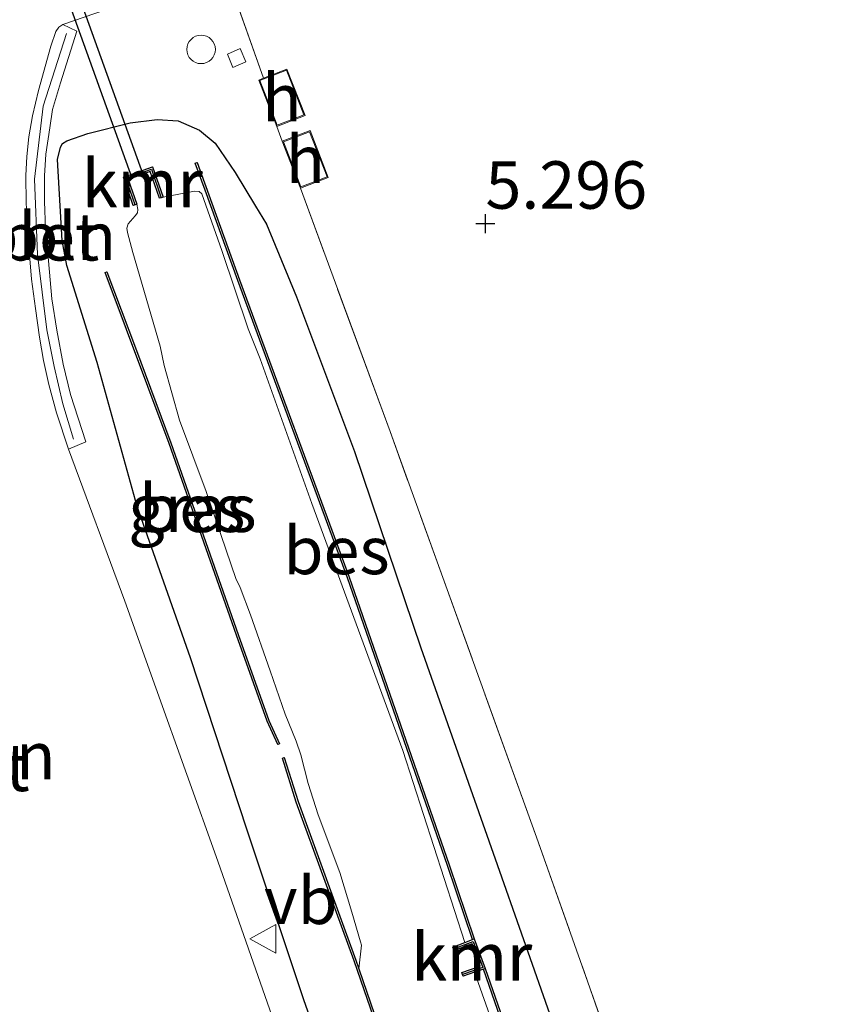
# Model space of a CAD drawing. Units: metres. Extents: x 56444 to 60009, y 437498 to 443750.
# Drawn here: x 58803 to 58847, y 438762 to 438814 of the extents above; entities that cross this region are included whole.
import ezdxf
from ezdxf.enums import TextEntityAlignment as Align

# ---------------------------------------------------------------- set-up
doc = ezdxf.new("R2010")
doc.units = ezdxf.units.M
doc.linetypes.add('IE-TERREINAFSCHEIDING', pattern=[10, 8, -2])
doc.layers.get('0').update_dxf_attribs({"lineweight": 25})
for name, color, linetype, lineweight in [('B-ME-AL-OVERIG-L-B1', 7, 'Continuous', 18), ('B-ME-GW-HOOGTEPUNT-S-B1', 10, 'Continuous', 25), ('B-ME-GW-INSTEEKWATERGANG-L-B1', 10, 'Continuous', 25), ('B-ME-IE-GRASLAND-GV-B6', 93, 'Continuous', 18), ('B-ME-IE-GRONDWERKLIJN-GROND_INGERICHT-GV-B6', 253, 'Continuous', 18), ('B-ME-IE-TERREINAFSCHEIDING-RASTERHEKWERK-L-B1', 8, 'IE-TERREINAFSCHEIDING', 18), ('B-ME-KG-KADASTRAAL-DAKRAND-L-B1', 13, 'Continuous', 18), ('B-ME-KW-DUIKER-GV-B6', 10, 'Continuous', 25), ('B-ME-OB-BESCHOEIING-GV-B6', 10, 'Continuous', 25), ('B-ME-OG-BEBOUWING-GV-B6', 173, 'Continuous', 18), ('B-ME-OG-WATER-GV-B6', 153, 'Continuous', 18), ('B-ME-VH-VERH_SOORT-BETON-OVERIG-GV-B6', 8, 'IE-TERREINAFSCHEIDING-NATUURLIJK-HOUTWAL', 18), ('B-ME-VH-VERH_SOORT-BITUMEN-GV-B6', 8, 'IE-TERREINAFSCHEIDING-NATUURLIJK-HOUTWAL', 18), ('B-ME-VV-KADEMUUR-GV-B6', 10, 'Continuous', 25), ('B-ME-VV-KADEMUUR-L-B1', 10, 'Continuous', 25), ('B-ME-VV-SCHEEPVAARTTEKENS-S-B1', 13, 'Continuous', 18), ('B-ME-VW-MEUBILAIR_WEGMEUBILAIR-VERKEERSBORD-S-B1', 8, 'Continuous', 18)]:
    doc.layers.add(name, color=color, linetype=linetype, lineweight=lineweight)
doc.styles.add('NLCS-ISO', font='NLCS-ISO.TTF')
doc.linetypes.add('IE-TERREINAFSCHEIDING-NATUURLIJK-HOUTWAL', pattern='A,7,-1.5,[67,NLCS.SHX,S=0.75,R=45,X=0,Y=0],-1.5,7,-1.5,[70,NLCS.SHX,S=0.75,R=0,X=0,Y=0],-1.5', length=20)

# ---------------------------------------------------------------- blocks, each defined once
blk = doc.blocks.new('dtb')
blk.add_circle((0, 0), 0.75)
blk = doc.blocks.new('verkeersbord')
for p, q in [((0, 0.75), (-0.75, -0.625)), ((0.75, -0.625), (0, 0.75)), ((-0.75, -0.625), (0.75, -0.625))]:
    blk.add_line(p, q)
blk = doc.blocks.new('hoogtepunt')
for p, q in [((-0.5, 0), (0.5, 0)), ((0, 0.5), (0, -0.5))]:
    blk.add_line(p, q)

msp = doc.modelspace()

# ---------------------------------------------------------------- linework, layer by layer
at = {"layer": 'B-ME-AL-OVERIG-L-B1'}
msp.add_polyline3d([(58806.2697, 438791.841, 5.3728), (58805.7014, 438793.7159, 5.3568), (58805.2434, 438795.6698, 5.3548), (58804.8619, 438797.6094, 5.3628), (58804.3724, 438801.5682, 5.3608), (58804.206, 438805.5369, 5.3648), (58804.6678, 438809.3866, 5.3828), (58805.8968, 438813.2165, 5.4088)], dxfattribs=at)
at = {"layer": 'B-ME-GW-INSTEEKWATERGANG-L-B1'}
msp.add_polyline3d([(58821.1671, 438754.4816, 5.2278), (58818.3984, 438762.3075, 5.2125), (58815.425, 438771.2459, 5.1564), (58812.4291, 438780.3297, 5.0671), (58809.6255, 438788.2967, 5.0748), (58807.521, 438795.8934, 5.0799), (58805.9207, 438800.9916, 5.0697), (58805.672, 438802.3116, 5.1207), (58805.4338, 438806.5732, 5.0977), (58805.5798, 438807.2364, 5.0977), (58805.694, 438807.4292, 5.1054), (58805.9129, 438807.5608, 5.1207), (58807.0192, 438807.9443, 5.1487), (58809.2466, 438808.5076, 5.1615), (58810.6757, 438808.6828, 5.1589), (58811.7831, 438808.6211, 5.1819), (58812.9041, 438808.1186, 5.1793), (58813.7402, 438807.4338, 5.1793), (58814.7904, 438805.8904, 5.1819), (58815.8517, 438804.1141, 5.2048), (58816.4288, 438803.1724, 5.1997), (58818.018, 438799.3514, 5.2023), (58821.0651, 438791.2043, 5.3068), (58824.5713, 438780.8493, 5.3043), (58828.4819, 438769.7295, 5.2992), (58831.4708, 438761.2281, 5.2813)], dxfattribs=at)
at = {"layer": 'B-ME-IE-GRASLAND-GV-B6'}
for points in [[(58814.2189, 438816.6657, 5.1894), (58816.2752, 438810.865, 5.2722)], [(58818.5978, 438756.1101, 5.2382), (58813.8751, 438769.6157, 5.2342), (58808.9713, 438783.3054, 5.1402), (58806.0133, 438791.3191, 5.1422), (58806.9223, 438791.7023, 5.1354), (58806.1025, 438794.1946, 5.1214), (58805.7177, 438795.8008, 5.1074), (58805.382, 438797.5911, 5.1114), (58805.1303, 438799.2386, 5.1154), (58804.9492, 438801.2496, 5.1194), (58804.7984, 438802.932, 5.1154), (58804.7327, 438804.3688, 5.1174), (58804.7416, 438805.7183, 5.1314), (58804.8146, 438806.8542, 5.1194), (58805.0153, 438808.2457, 5.1334), (58805.1637, 438809.221, 5.1434), (58805.5759, 438810.6121, 5.1354), (58806.4497, 438813.3374, 5.1394), (58805.6975, 438813.6961, 5.1394), (58810.2611, 438815.2688, 5.1614)], [(58816.2752, 438810.865, 5.2722), (58816.0258, 438810.7679, 5.2722), (58816.9787, 438808.319, 5.2722), (58817.2673, 438807.5381, 5.2722), (58818.2228, 438805.0684, 5.2722), (58822.9521, 438792.245, 5.3502), (58830.6574, 438770.8764, 5.4162), (58839.0715, 438747.122, 5.4342)], [(58831.4708, 438761.2281, 5.2813), (58828.4819, 438769.7295, 5.2992), (58824.5713, 438780.8493, 5.3043), (58821.0651, 438791.2043, 5.3068), (58818.018, 438799.3514, 5.2023), (58816.4288, 438803.1724, 5.1997), (58815.8517, 438804.1141, 5.2048), (58814.7904, 438805.8904, 5.1819), (58813.7402, 438807.4338, 5.1793), (58812.9041, 438808.1186, 5.1793), (58811.7831, 438808.6211, 5.1819), (58810.6757, 438808.6828, 5.1589), (58809.2466, 438808.5076, 5.1615), (58807.0192, 438807.9443, 5.1487), (58805.9129, 438807.5608, 5.1207), (58805.694, 438807.4292, 5.1054), (58805.5798, 438807.2364, 5.0977), (58805.4338, 438806.5732, 5.0977), (58805.672, 438802.3116, 5.1207), (58805.9207, 438800.9916, 5.0697), (58807.521, 438795.8934, 5.0799), (58809.6255, 438788.2967, 5.0748), (58812.4291, 438780.3297, 5.0671), (58815.425, 438771.2459, 5.1564), (58818.3984, 438762.3075, 5.2125), (58821.1671, 438754.4816, 5.2278)], [(58821.1671, 438754.4816, 5.2278), (58818.3984, 438762.3075, 5.2125), (58815.425, 438771.2459, 5.1564), (58812.4291, 438780.3297, 5.0671), (58809.6255, 438788.2967, 5.0748), (58807.521, 438795.8934, 5.0799), (58805.9207, 438800.9916, 5.0697), (58805.672, 438802.3116, 5.1207), (58805.4338, 438806.5732, 5.0977), (58805.5798, 438807.2364, 5.0977), (58805.694, 438807.4292, 5.1054), (58805.9129, 438807.5608, 5.1207), (58807.0192, 438807.9443, 5.1487), (58809.2466, 438808.5076, 5.1615), (58810.6757, 438808.6828, 5.1589), (58811.7831, 438808.6211, 5.1819), (58812.9041, 438808.1186, 5.1793), (58813.7402, 438807.4338, 5.1793), (58814.7904, 438805.8904, 5.1819), (58815.8517, 438804.1141, 5.2048), (58816.4288, 438803.1724, 5.1997), (58818.018, 438799.3514, 5.2023), (58821.0651, 438791.2043, 5.3068), (58824.5713, 438780.8493, 5.3043), (58828.4819, 438769.7295, 5.2992), (58831.4708, 438761.2281, 5.2813)], [(58831.113, 438754.8953, 4.2811), (58827.9581, 438763.9529, 4.4449), (58827.3871, 438765.5126, 4.4449), (58826.0637, 438769.4169, 4.3089), (58820.7931, 438784.5769, 4.3033), (58815.0142, 438800.2415, 4.3117), (58812.7808, 438806.4217, 4.3283), (58812.6867, 438806.3877, 4.2433), (58813.1981, 438804.9727, 3.5473), (58814.9202, 438800.2072, 3.5473), (58820.6989, 438784.5432, 3.5473), (58825.969, 438769.3847, 3.5473), (58827.2934, 438765.4776, 3.5473), (58826.8953, 438765.329, 3.3959), (58823.6149, 438775.448, 3.3959), (58818.8188, 438788.4525, 3.3959), (58816.0971, 438796.085, 3.3959), (58815.4761, 438797.6577, 3.3959), (58814.0872, 438801.7842, 3.4039), (58813.03, 438804.7729, 3.52), (58812.8863, 438804.8932, 3.52), (58812.6454, 438804.9118, 3.52), (58810.9876, 438804.6017, 3.518), (58810.4343, 438806.1978, 4.3006), (58808.897, 438805.6497, 4.2978), (58809.4143, 438804.1579, 3.679), (58809.5088, 438804.1907, 3.5985), (58809.6032, 438804.2234, 3.518), (58809.6595, 438803.9435, 3.518), (58809.633, 438803.7745, 3.518), (58809.513, 438803.6104, 3.518), (58809.156, 438803.1974, 3.518), (58809.0784, 438802.9698, 3.518), (58809.1046, 438802.7373, 3.518), (58809.3887, 438801.6723, 3.518), (58810.83, 438796.7534, 3.3959), (58811.0475, 438795.7195, 3.3959), (58811.8501, 438792.8457, 3.3959), (58813.2578, 438789.0899, 3.3959), (58814.8279, 438784.5099, 3.3959), (58815.044, 438784.0389, 3.3959), (58815.5979, 438782.5933, 3.3959), (58816.6382, 438779.6434, 3.3959), (58817.4284, 438777.3641, 3.3959), (58817.9926, 438775.9396, 3.3959), (58818.2433, 438775.2165, 3.3959), (58818.6244, 438773.711, 3.3959), (58819.1651, 438772.0495, 3.3959), (58820.3064, 438769.0113, 3.3959), (58820.926, 438766.9193, 3.3959), (58821.3972, 438765.357, 3.3959), (58821.4414, 438765.1786, 3.3959), (58821.307, 438763.9377, 3.3959)], [(58807.9395, 438800.624, 4.2973), (58811.302, 438791.6237, 4.3999), (58814.8498, 438781.5207, 4.3333), (58816.4675, 438776.9856, 4.2556), (58817.0318, 438775.7523, 3.8866), (58817.1228, 438775.794, 3.5263), (58816.5602, 438777.0232, 3.5953), (58814.9441, 438781.5541, 3.5893), (58811.396, 438791.6578, 3.6073), (58809.5291, 438796.6548, 3.8345), (58808.0331, 438800.659, 4.0003), (58807.9395, 438800.624, 4.2973)], [(58821.307, 438763.9377, 3.3959), (58821.1481, 438764.4011, 3.5263), (58818.1008, 438772.7541, 3.5773), (58817.3713, 438775.077, 3.5263), (58817.2759, 438775.0471, 3.8866), (58818.0061, 438772.722, 4.3888), (58821.0538, 438764.3677, 4.214), (58822.4372, 438760.3334, 4.1446)], [(58831.3827, 438752.5117, 3.3959), (58827.3931, 438763.757, 3.3959), (58827.8637, 438763.92, 3.5443), (58831.0187, 438754.862, 3.5443)]]:
    msp.add_polyline3d(points, dxfattribs=at)
at = {"layer": 'B-ME-IE-GRONDWERKLIJN-GROND_INGERICHT-GV-B6'}
msp.add_polyline3d([(58846.6176, 438725.9829, 5.4377), (58839.0715, 438747.122, 5.4342), (58830.6574, 438770.8764, 5.4162), (58822.9521, 438792.245, 5.3502), (58818.2228, 438805.0684, 5.2722), (58819.693, 438805.6372, 5.3342), (58818.7374, 438808.1069, 5.3342), (58817.2673, 438807.5381, 5.2722), (58816.9787, 438808.319, 5.2722), (58818.4656, 438808.8976, 5.3062), (58817.5127, 438811.3465, 5.2722), (58816.2752, 438810.865, 5.2722), (58814.2189, 438816.6657, 5.1894)], dxfattribs=at)
at = {"layer": 'B-ME-IE-TERREINAFSCHEIDING-RASTERHEKWERK-L-B1'}
msp.add_line((58816.9787, 438808.319, 5.2722), (58817.2673, 438807.5381, 5.2722), dxfattribs=at)
for points in [[(58816.2752, 438810.865, 5.2722), (58814.2189, 438816.6657, 5.1894), (58814.0889, 438817.0323, 5.1842)], [(58814.6586, 438811.4302, 5.2521), (58814.3799, 438812.1263, 5.2621), (58815.0462, 438812.422, 5.2601), (58815.3462, 438811.7333, 5.2521), (58814.6586, 438811.4302, 5.2521)], [(58846.6176, 438725.9829, 5.4377), (58839.0715, 438747.122, 5.4342), (58830.6574, 438770.8764, 5.4162), (58822.9521, 438792.245, 5.3502), (58818.2228, 438805.0684, 5.2722)]]:
    msp.add_polyline3d(points, dxfattribs=at)
at = {"layer": 'B-ME-KG-KADASTRAAL-DAKRAND-L-B1'}
for points in [[(58816.0905, 438810.7395, 7.5382), (58817.0071, 438808.3837, 7.5382), (58818.4009, 438808.9261, 7.5382), (58817.4843, 438811.2818, 7.5382), (58816.0905, 438810.7395, 7.5382)], [(58817.3319, 438807.5095, 7.5382), (58818.2514, 438805.1331, 7.5382), (58819.6283, 438805.6658, 7.5382), (58818.7088, 438808.0423, 7.5382), (58817.3319, 438807.5095, 7.5382)]]:
    msp.add_polyline3d(points, dxfattribs=at)
at = {"layer": 'B-ME-KW-DUIKER-GV-B6'}
msp.add_polyline3d([(58799.7795, 438832.1626, 3.6708), (58800.3465, 438832.3591, 3.6707), (58809.9241, 438805.8035, 3.518), (58809.3589, 438805.6021, 3.518), (58799.7795, 438832.1626, 3.6708)], dxfattribs=at)
at = {"layer": 'B-ME-OB-BESCHOEIING-GV-B6'}
for points in [[(58827.3871, 438765.5126, 4.4449), (58827.2934, 438765.4776, 3.5473), (58825.969, 438769.3847, 3.5473), (58820.6989, 438784.5432, 3.5473), (58814.9202, 438800.2072, 3.5473), (58813.1981, 438804.9727, 3.5473), (58812.6867, 438806.3877, 4.2433), (58812.7808, 438806.4217, 4.3283), (58815.0142, 438800.2415, 4.3117), (58820.7931, 438784.5769, 4.3033), (58826.0637, 438769.4169, 4.3089), (58827.3871, 438765.5126, 4.4449)], [(58807.9395, 438800.624, 4.2973), (58808.0331, 438800.659, 4.0003), (58809.5291, 438796.6548, 3.8345), (58811.396, 438791.6578, 3.6073), (58814.9441, 438781.5541, 3.5893), (58816.5602, 438777.0232, 3.5953), (58817.1228, 438775.794, 3.5263), (58817.0318, 438775.7523, 3.8866), (58816.4675, 438776.9856, 4.2556), (58814.8498, 438781.5207, 4.3333), (58811.302, 438791.6237, 4.3999), (58807.9395, 438800.624, 4.2973)], [(58839.7947, 438711.9436, 3.3959), (58839.7348, 438711.8204, 4.3688), (58836.7377, 438719.6503, 4.1807), (58833.4285, 438729.065, 4.1807), (58830.1327, 438738.1349, 4.2362), (58827.391, 438745.9126, 4.264), (58824.4235, 438754.3851, 4.3417), (58822.4372, 438760.3334, 4.1446), (58821.0538, 438764.3677, 4.214), (58818.0061, 438772.722, 4.3888), (58817.2759, 438775.0471, 3.8866), (58817.3713, 438775.077, 3.5263), (58818.1008, 438772.7541, 3.5773), (58821.1481, 438764.4011, 3.5263), (58821.307, 438763.9377, 3.3959), (58822.1297, 438761.5384, 3.3959), (58822.5319, 438760.3655, 3.5263), (58824.5181, 438754.4175, 3.5263), (58827.4853, 438745.9458, 3.5263), (58830.2269, 438738.1686, 3.5263), (58833.5226, 438729.0987, 3.5263), (58836.1388, 438721.6558, 3.3959), (58836.8316, 438719.6848, 3.3959), (58839.7947, 438711.9436, 3.3959)], [(58827.8637, 438763.92, 3.5443), (58827.9581, 438763.9529, 4.4449), (58831.113, 438754.8953, 4.2811), (58835.3433, 438742.9985, 4.2229), (58838.5624, 438734.2372, 4.159), (58839.3975, 438732.1341, 3.6679), (58839.3045, 438732.0972, 3.5443), (58838.4689, 438734.2015, 3.5443), (58835.2493, 438742.9645, 3.5443), (58831.0187, 438754.862, 3.5443), (58827.8637, 438763.92, 3.5443)]]:
    msp.add_polyline3d(points, dxfattribs=at)
at = {"layer": 'B-ME-OG-BEBOUWING-GV-B6'}
for points in [[(58816.2752, 438810.865, 5.2722), (58817.5127, 438811.3465, 5.2722), (58818.4656, 438808.8976, 5.3062), (58816.9787, 438808.319, 5.2722), (58816.0258, 438810.7679, 5.2722), (58816.2752, 438810.865, 5.2722)], [(58818.2228, 438805.0684, 5.2722), (58817.2673, 438807.5381, 5.2722), (58818.7374, 438808.1069, 5.3342), (58819.693, 438805.6372, 5.3342), (58818.2228, 438805.0684, 5.2722)]]:
    msp.add_polyline3d(points, dxfattribs=at)
at = {"layer": 'B-ME-OG-WATER-GV-B6'}
msp.add_polyline3d([(58822.1297, 438761.5384, 3.3959), (58821.307, 438763.9377, 3.3959), (58821.4414, 438765.1786, 3.3959), (58821.3972, 438765.357, 3.3959), (58820.926, 438766.9193, 3.3959), (58820.3064, 438769.0113, 3.3959), (58819.1651, 438772.0495, 3.3959), (58818.6244, 438773.711, 3.3959), (58818.2433, 438775.2165, 3.3959), (58817.9926, 438775.9396, 3.3959), (58817.4284, 438777.3641, 3.3959), (58816.6382, 438779.6434, 3.3959), (58815.5979, 438782.5933, 3.3959), (58815.044, 438784.0389, 3.3959), (58814.8279, 438784.5099, 3.3959), (58813.2578, 438789.0899, 3.3959), (58811.8501, 438792.8457, 3.3959), (58811.0475, 438795.7195, 3.3959), (58810.83, 438796.7534, 3.3959), (58809.3887, 438801.6723, 3.518), (58809.1046, 438802.7373, 3.518), (58809.0784, 438802.9698, 3.518), (58809.156, 438803.1974, 3.518), (58809.513, 438803.6104, 3.518), (58809.633, 438803.7745, 3.518), (58809.6595, 438803.9435, 3.518), (58809.6032, 438804.2234, 3.518), (58809.1509, 438805.5279, 3.518), (58810.3114, 438805.9416, 3.518), (58810.7987, 438804.5362, 3.518), (58810.8931, 438804.5689, 3.518), (58810.9876, 438804.6017, 3.518), (58812.6454, 438804.9118, 3.52), (58812.8863, 438804.8932, 3.52), (58813.03, 438804.7729, 3.52), (58814.0872, 438801.7842, 3.4039), (58815.4761, 438797.6577, 3.3959), (58816.0971, 438796.085, 3.3959), (58818.8188, 438788.4525, 3.3959), (58823.6149, 438775.448, 3.3959), (58826.8953, 438765.329, 3.3959), (58826.2468, 438765.0869, 3.3959), (58826.2817, 438764.9932, 3.3959), (58826.3167, 438764.8996, 3.3959), (58826.7915, 438765.0768, 3.3959), (58827.2685, 438765.2548, 3.3959), (58827.7004, 438764.0752, 3.3959), (58826.7294, 438763.7386, 3.3959), (58826.7621, 438763.6441, 3.3959), (58826.7949, 438763.5496, 3.3959), (58827.3931, 438763.757, 3.3959), (58831.3827, 438752.5117, 3.3959)], dxfattribs=at)
at = {"layer": 'B-ME-VH-VERH_SOORT-BETON-OVERIG-GV-B6'}
msp.add_polyline3d([(58805.6975, 438813.6961, 5.1394), (58806.4497, 438813.3374, 5.1394), (58805.5759, 438810.6121, 5.1354), (58805.1637, 438809.221, 5.1434), (58805.0153, 438808.2457, 5.1334), (58804.8146, 438806.8542, 5.1194), (58804.7416, 438805.7183, 5.1314), (58804.7327, 438804.3688, 5.1174), (58804.7984, 438802.932, 5.1154), (58804.9492, 438801.2496, 5.1194), (58805.1303, 438799.2386, 5.1154), (58805.382, 438797.5911, 5.1114), (58805.7177, 438795.8008, 5.1074), (58806.1025, 438794.1946, 5.1214), (58806.9223, 438791.7023, 5.1354), (58806.0133, 438791.3191, 5.1422), (58805.3783, 438793.2249, 5.1534), (58804.9697, 438794.7295, 5.1534), (58804.6932, 438795.9949, 5.1554), (58804.4775, 438797.2126, 5.1274), (58804.2583, 438798.7238, 5.0994), (58804.0635, 438800.278, 5.0834), (58803.8855, 438802.3933, 5.0754), (58803.779, 438804.3024, 5.0734), (58803.7589, 438805.7353, 5.0814), (58803.816, 438806.733, 5.0794), (58803.9212, 438807.7829, 5.1034), (58804.112, 438808.881, 5.1174), (58804.4171, 438810.2146, 5.1274), (58805.0675, 438812.5516, 5.1414), (58805.3318, 438813.3312, 5.1334), (58805.4873, 438813.5545, 5.1314), (58805.6975, 438813.6961, 5.1394)], dxfattribs=at)
at = {"layer": 'B-ME-VH-VERH_SOORT-BITUMEN-GV-B6'}
msp.add_polyline3d([(58810.2611, 438815.2688, 5.1614), (58805.6975, 438813.6961, 5.1394), (58805.4873, 438813.5545, 5.1314), (58805.3318, 438813.3312, 5.1334), (58805.0675, 438812.5516, 5.1414), (58804.4171, 438810.2146, 5.1274), (58804.112, 438808.881, 5.1174), (58803.9212, 438807.7829, 5.1034), (58803.816, 438806.733, 5.0794), (58803.7589, 438805.7353, 5.0814), (58803.779, 438804.3024, 5.0734), (58803.8855, 438802.3933, 5.0754), (58804.0635, 438800.278, 5.0834), (58804.2583, 438798.7238, 5.0994), (58804.4775, 438797.2126, 5.1274), (58804.6932, 438795.9949, 5.1554), (58804.9697, 438794.7295, 5.1534), (58805.3783, 438793.2249, 5.1534), (58806.0133, 438791.3191, 5.1422), (58808.9713, 438783.3054, 5.1402), (58813.8751, 438769.6157, 5.2342), (58818.5978, 438756.1101, 5.2382)], dxfattribs=at)
at = {"layer": 'B-ME-VV-KADEMUUR-GV-B6'}
for points in [[(58809.6032, 438804.2234, 3.518), (58809.5088, 438804.1907, 3.5985), (58809.4143, 438804.1579, 3.679), (58808.897, 438805.6497, 4.2978), (58810.4343, 438806.1978, 4.3006), (58810.9876, 438804.6017, 3.518), (58810.8931, 438804.5689, 3.518), (58810.7987, 438804.5362, 3.518), (58810.3114, 438805.9416, 3.518), (58809.1509, 438805.5279, 3.518), (58809.6032, 438804.2234, 3.518)], [(58827.8637, 438763.92, 3.5443), (58827.3931, 438763.757, 3.3959), (58826.7949, 438763.5496, 3.3959), (58826.7621, 438763.6441, 3.3959), (58826.7294, 438763.7386, 3.3959), (58827.7004, 438764.0752, 3.3959), (58827.2685, 438765.2548, 3.3959), (58826.7915, 438765.0768, 3.3959), (58826.3167, 438764.8996, 3.3959), (58826.2817, 438764.9932, 3.3959), (58826.2468, 438765.0869, 3.3959), (58826.8953, 438765.329, 3.3959), (58827.2934, 438765.4776, 3.5473), (58827.3871, 438765.5126, 4.4449), (58827.9581, 438763.9529, 4.4449), (58827.8637, 438763.92, 3.5443)]]:
    msp.add_polyline3d(points, dxfattribs=at)
at = {"layer": 'B-ME-VV-KADEMUUR-L-B1'}
for points in [[(58809.5088, 438804.1907, 3.679), (58809.0239, 438805.5888, 4.2978), (58810.3729, 438806.0697, 4.3006), (58810.8931, 438804.5689, 3.518)], [(58826.2817, 438764.9932, 3.5652), (58827.3278, 438765.3837, 4.4449), (58827.8293, 438764.014, 4.4449), (58826.7621, 438763.6441, 3.4986)]]:
    msp.add_polyline3d(points, dxfattribs=at)

# ---------------------------------------------------------------- block references
at = {"layer": 'B-ME-GW-HOOGTEPUNT-S-B1', "rotation": 90}
msp.add_blockref('hoogtepunt', (58827.9726, 438803.2061, 5.2955), dxfattribs=at)
msp.add_blockref('hoogtepunt', (58827.9726, 438803.2061, 5.2955), dxfattribs=at)
at = {"layer": 'B-ME-VV-SCHEEPVAARTTEKENS-S-B1', "rotation": 90}
msp.add_blockref('dtb', (58812.9914, 438812.3806, 7.4285), dxfattribs=at)
at = {"layer": 'B-ME-VW-MEUBILAIR_WEGMEUBILAIR-VERKEERSBORD-S-B1', "rotation": 90}
msp.add_blockref('verkeersbord', (58816.3012, 438765.518, 5.306), dxfattribs=at)

# ---------------------------------------------------------------- texts
at = {"layer": 'B-ME-AL-OVERIG-L-B1', "ltscale": 0.2, "style": 'NLCS-ISO'}
for p in [(58804.88922, 438802.54175), (58801.6933, 438775.16654)]:
    msp.add_text('bbln', height=2.5, dxfattribs=at).set_placement(p, align=Align.MIDDLE_CENTER)
at = {"layer": 'B-ME-GW-HOOGTEPUNT-S-B1', "ltscale": 0.2, "style": 'NLCS-ISO'}
msp.add_text('5.296', height=2.5, dxfattribs=at).set_placement((58827.9726, 438803.2061, 5.2955), align=Align.BOTTOM_LEFT)
msp.add_text('5.296', height=2.5, dxfattribs=at).set_placement((58827.9726, 438803.2061, 5.2955), align=Align.BOTTOM_LEFT)
at = {"layer": 'B-ME-IE-GRASLAND-GV-B6', "ltscale": 0.2, "style": 'NLCS-ISO'}
msp.add_text('gras', height=2.5, dxfattribs=at).set_placement((58812.53115, 438788.20565), align=Align.MIDDLE_CENTER)
at = {"layer": 'B-ME-OB-BESCHOEIING-GV-B6', "ltscale": 0.2, "style": 'NLCS-ISO'}
for p in [(58812.52645, 438788.20318), (58820.12888, 438785.9825)]:
    msp.add_text('bes', height=2.5, dxfattribs=at).set_placement(p, align=Align.MIDDLE_CENTER)
at = {"layer": 'B-ME-OG-BEBOUWING-GV-B6', "ltscale": 0.2, "style": 'NLCS-ISO'}
for p in [(58817.2457, 438809.83275), (58818.48013, 438806.58764)]:
    msp.add_text('h', height=2.5, dxfattribs=at).set_placement(p, align=Align.MIDDLE_CENTER)
at = {"layer": 'B-ME-VH-VERH_SOORT-BETON-OVERIG-GV-B6', "ltscale": 0.2, "style": 'NLCS-ISO'}
for p in [(58804.98606, 438802.50833), (58801.31557, 438774.55415)]:
    msp.add_text('bet', height=2.5, dxfattribs=at).set_placement(p, align=Align.MIDDLE_CENTER)
at = {"layer": 'B-ME-VV-KADEMUUR-GV-B6', "ltscale": 0.2, "style": 'NLCS-ISO'}
for p in [(58809.89753, 438805.30551), (58827.22864, 438764.57039)]:
    msp.add_text('kmr', height=2.5, dxfattribs=at).set_placement(p, align=Align.MIDDLE_CENTER)
at = {"layer": 'B-ME-VV-KADEMUUR-L-B1', "ltscale": 0.2, "style": 'NLCS-ISO'}
for p in [(58809.8862, 438805.34034), (58827.25909, 438764.58123)]:
    msp.add_text('kmr', height=2.5, dxfattribs=at).set_placement(p, align=Align.MIDDLE_CENTER)
at = {"layer": 'B-ME-VW-MEUBILAIR_WEGMEUBILAIR-VERKEERSBORD-S-B1', "ltscale": 0.2, "style": 'NLCS-ISO'}
msp.add_text('vb', height=2.5, dxfattribs=at).set_placement((58816.3012, 438765.518, 5.306), align=Align.BOTTOM_LEFT)

doc.saveas('drawing.dxf')
